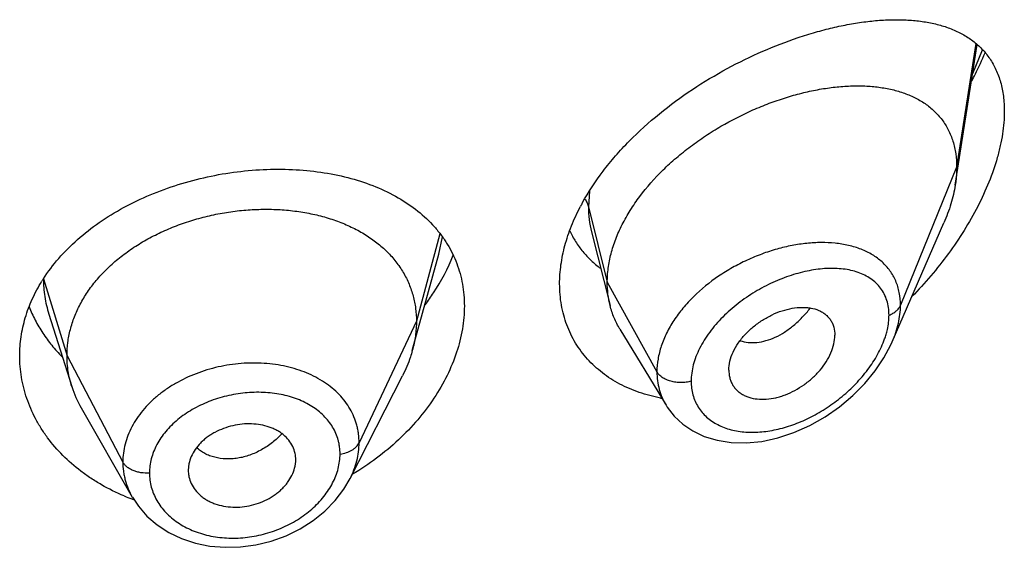
# Model space of a CAD drawing. Units: inches. Extents: x 0.7 to 21.2, y 3.3 to 15.3.
# Drawn here: x 20.1 to 20.4, y 9.1 to 9.3 of the extents above; entities that cross this region are included whole.
import ezdxf

# ---------------------------------------------------------------- set-up
doc = ezdxf.new("R2010")
doc.units = ezdxf.units.IN
doc.header["$LTSCALE"] = 1.21
doc.header["$MEASUREMENT"] = 0
doc.layers.get('0').update_dxf_attribs({"linetype": 'CONTINUOUS'})

msp = doc.modelspace()

# ---------------------------------------------------------------- linework, layer by layer
at = {"color": 7, "linetype": 'CONTINUOUS'}
for p, q in [((20.4062380264, 9.2573382102), (20.4131874791, 9.3015494644)), ((20.3864162179, 9.2079456494), (20.4026594314, 9.245389117)), ((20.291707992, 9.2426040023), (20.2975827332, 9.2193510338)), ((20.2353102085, 9.2051677905), (20.2436592208, 9.2355185852)), ((20.1208785819, 9.2166768982), (20.1208807208, 9.2166701332)), ((20.1208785823, 9.216676897), (20.1280981752, 9.1938349456)), ((20.3006855635, 9.2119100175), (20.3151848866, 9.187992645)), ((20.3349588633, 9.1990180697), (20.335102341, 9.1973250577)), ((20.2157138468, 9.1648592451), (20.2322062237, 9.1972181671)), ((20.1310530466, 9.1871104979), (20.1471552539, 9.1590058836)), ((20.1983910855, 9.1687809011), (20.1985873594, 9.1702788075)), ((20.1985865238, 9.1702787379), (20.1986027421, 9.1708216136)), ((20.1649785917, 9.1695297159), (20.1647635506, 9.1674801293)), ((20.1647635506, 9.1674801293), (20.164779685, 9.1669476923))]:
    msp.add_line(p, q, dxfattribs=at)
at = {"color": 9, "linetype": 'CONTINUOUS'}
for p, q in [((20.4127536503, 9.3018708962), (20.4066923427, 9.262920883)), ((20.4117879717, 9.2924631334), (20.4147740835, 9.2998944105)), ((20.4066923427, 9.262920883), (20.3890127737, 9.2194405535)), ((20.2910860463, 9.2554046953), (20.2907676572, 9.250501914)), ((20.2907676572, 9.250501914), (20.2966923427, 9.226683349)), ((20.2439811457, 9.2419557487), (20.2365923441, 9.214418035)), ((20.2436592649, 9.235518694), (20.2448086829, 9.2409628622)), ((20.1191550424, 9.2277845334), (20.1265923441, 9.2035679088)), ((20.2966923427, 9.226683349), (20.3123217186, 9.1985152668)), ((20.2365923441, 9.214418035), (20.2185573292, 9.1761401419)), ((20.1265923441, 9.2035679088), (20.144167241, 9.1700787316))]:
    msp.add_line(p, q, dxfattribs=at)
at = {"color": 7, "linetype": 'CONTINUOUS'}
for points in [[(20.3151924827, 9.1879794431), (20.3155584922, 9.1873968628), (20.3177469316, 9.1845558848), (20.3204294362, 9.1820333253), (20.3235978271, 9.1798779759), (20.3272168485, 9.1781570862), (20.3312499501, 9.1769252192), (20.335655363, 9.1762290901), (20.3403736781, 9.1761082165), (20.345313294, 9.1765889904), (20.3503779183, 9.1776756005), (20.3554652655, 9.1793519457), (20.3604726429, 9.1815822845), (20.3652979597, 9.184314203), (20.3698446965, 9.1874794378), (20.3740249927, 9.1909956339), (20.3777737384, 9.1947821736), (20.3810409795, 9.19876108), (20.3837882732, 9.2028558889), (20.3859903925, 9.2069972457), (20.3864216156, 9.207957969)], [(20.1471680308, 9.1589841173), (20.1490491856, 9.156142329), (20.1517491544, 9.1530583517), (20.1549528059, 9.15029596), (20.1586124743, 9.147925103), (20.1626531476, 9.1460012896), (20.1670098204, 9.1445599033), (20.1716045496, 9.1436273208), (20.1763600462, 9.1432182299), (20.181214319, 9.1433371504), (20.18608486, 9.143989734), (20.1908866318, 9.1451700118), (20.1955390494, 9.1468567107), (20.1999521653, 9.1490237572), (20.2040454454, 9.1516210681), (20.2077568544, 9.1546055048), (20.2110166303, 9.157931486), (20.2137606591, 9.1615290067), (20.2157143042, 9.164860514)]]:
    msp.add_lwpolyline(points, dxfattribs=at)
for centre, radius, start, end in [((20.3507028044, 9.2178532244), 0.0704993511, 151.3769566437, 152.3424529165), ((20.1630855405, 9.1994890699), 0.0522598005, 147.229684475, 148.1788494431), ((20.1608744694, 9.2042261445), 0.0343840459, 197.5903678173, 209.8531622236), ((20.3231598256, 9.2412244663), 0.0519051121, 259.2449956846, 259.6634170286), ((20.1891351139, 9.1708213002), 0.0094676282, 0.0018966982, 12.1379483113), ((20.1743829193, 9.1674882374), 0.0096196198, 183.2220518633, 192.1446806927), ((20.1703142064, 9.2210984029), 0.066860092, 247.370466035, 249.5533971191), ((20.170589963, 9.22183214), 0.0676439335, 249.5516489629, 250.0956752185)]:
    msp.add_arc(centre, radius, start, end, dxfattribs=at)
at = {"color": 9, "linetype": 'CONTINUOUS'}
msp.add_arc((20.3578615328, 9.2180534531), 0.0277262025, 340.6147005771, 343.6613869373, dxfattribs=at)
at = {"color": 7, "linetype": 'CONTINUOUS'}
for points, knots in [([(20.288819152, 9.251625581), (20.2907350908, 9.2551367401), (20.2940930025, 9.2602310546), (20.2992659799, 9.2665704012), (20.3050245124, 9.2727782692), (20.3129821277, 9.2799656581), (20.3233631711, 9.2875745342), (20.3342799948, 9.2941247858), (20.3454203912, 9.299562049), (20.3547921681, 9.3031881337), (20.3621903786, 9.3054930944), (20.367578223, 9.3069020845), (20.3728546334, 9.3080097944), (20.3779990743, 9.3088106742), (20.38299149, 9.3092978761), (20.3878119845, 9.3094621091), (20.3924402393, 9.3092917337), (20.3968542365, 9.3087727084), (20.4003689657, 9.3080274425), (20.4030392921, 9.3072337381), (20.4055682313, 9.3063232459), (20.4085586349, 9.3049309974), (20.411839995, 9.3028113192), (20.4147416282, 9.3002317827), (20.4172107676, 9.2971766536), (20.4191928841, 9.2936439302), (20.4206390505, 9.289649001), (20.421512297, 9.2852261589), (20.4216923427, 9.2821311802), (20.4216923427, 9.280533792)], [0, 0, 0, 0, 0.0707278327, 0.1073613263, 0.1446285837, 0.2203574283, 0.2965539311, 0.3718805331, 0.4451753034, 0.5154996362, 0.5493249625, 0.5821561039, 0.6139358019, 0.6446186296, 0.6741724948, 0.7025803502, 0.729843465, 0.7559888085, 0.7810767395, 0.7932601386, 0.8052245835, 0.8285841548, 0.8514155089, 0.8740601277, 0.8969451835, 0.9205520297, 0.9453559874, 0.9717542195, 1, 1, 1, 1]), ([(20.4114465122, 9.2901170357), (20.4118310426, 9.2908416954), (20.4133268535, 9.2937322866), (20.4147009352, 9.2966863601), (20.4156480601, 9.2989288405)], [0, 0, 0, 0, 0.2520585621, 1, 1, 1, 1]), ([(20.2966923427, 9.226683349), (20.2966923427, 9.2281728521), (20.2969032558, 9.2312110941), (20.297808447, 9.2357734321), (20.2992915722, 9.2403669355), (20.3013247968, 9.2449393158), (20.3038774382, 9.2494446524), (20.30797176, 9.255370303), (20.3128843272, 9.2608991443), (20.3184148264, 9.265957041), (20.3228766282, 9.2695361493), (20.3275658014, 9.2728450793), (20.3340240054, 9.2768570981), (20.3407490196, 9.2802868097), (20.3476254206, 9.2830995189), (20.3527486952, 9.2848688175), (20.3578380306, 9.2863068269), (20.3628603942, 9.2874066463), (20.3677838758, 9.2881621571), (20.3725764264, 9.2885669843), (20.3772055278, 9.2886122408), (20.3816386084, 9.2882889026), (20.3858444566, 9.2875861873), (20.3897907633, 9.2864914783), (20.393441716, 9.2849907562), (20.3967552902, 9.2830692087), (20.3996835467, 9.2807163115), (20.4017550328, 9.2783955089), (20.4031574286, 9.276344527), (20.4044040694, 9.2741335429), (20.4056294915, 9.2710930204), (20.406508867, 9.2671175753), (20.4066923427, 9.2643433126), (20.4066923427, 9.262920883)], [0, 0, 0, 0, 0.028950055, 0.0589905987, 0.0901938781, 0.1225708138, 0.1560860436, 0.190687861, 0.2624177625, 0.2991879738, 0.3362878669, 0.3735092854, 0.4106648769, 0.4839969939, 0.5198685621, 0.5550084671, 0.5892846286, 0.6226006274, 0.6548734344, 0.6860288561, 0.7160022138, 0.7447575376, 0.7723098497, 0.7987468354, 0.8241891561, 0.8488252301, 0.8729388432, 0.8969016236, 0.9089735847, 0.9211772492, 0.9461802984, 0.9723535881, 1, 1, 1, 1]), ([(20.4216923427, 9.280533792), (20.4216923427, 9.2781659286), (20.4213803007, 9.2745359798), (20.4204685525, 9.2696932777), (20.4191708318, 9.2645826503), (20.4169172237, 9.2581149808), (20.4133800149, 9.2504499197), (20.4090882529, 9.242918614), (20.4041489991, 9.2356342338), (20.3986547446, 9.2286825966), (20.3946668081, 9.2243069935), (20.3926001206, 9.2221914973)], [0, 0, 0, 0, 0.1066096306, 0.1632253405, 0.2217970312, 0.3438584363, 0.4709650061, 0.6013825985, 0.7337023364, 0.8668450031, 1, 1, 1, 1]), ([(20.4066923427, 9.262920883), (20.4066923427, 9.2624666636), (20.4066520803, 9.2605986248), (20.4064575783, 9.2587349683), (20.4062380264, 9.2573382102)], [0, 0, 0, 0, 0.2431415274, 1, 1, 1, 1]), ([(20.1191430365, 9.2277758705), (20.1205950271, 9.2300316298), (20.1239141015, 9.2344137669), (20.1298512693, 9.2403543936), (20.1367285962, 9.2457108155), (20.1444121275, 9.2504102581), (20.1527550532, 9.254394267), (20.1615984976, 9.2576150828), (20.1707763158, 9.2600365803), (20.1801196461, 9.2616335424), (20.1894617077, 9.2623908131), (20.1986417679, 9.2623017905), (20.2075076714, 9.2613667382), (20.215916919, 9.2595910044), (20.2237357199, 9.2569842061), (20.230838005, 9.2535590002), (20.2370992701, 9.2493369972), (20.2406920576, 9.2459535163), (20.242287005, 9.2441530656)], [0, 0, 0, 0, 0.0580164875, 0.1183991974, 0.1811577351, 0.2460906182, 0.3128081633, 0.3807710917, 0.4493356392, 0.5178082214, 0.5854978664, 0.6517648872, 0.716065438, 0.7779857937, 0.8372762668, 0.8938835648, 0.9479820034, 1, 1, 1, 1]), ([(20.4062380264, 9.2573382102), (20.4059234594, 9.2553369792), (20.4049692479, 9.2512662155), (20.4035112496, 9.2473526574), (20.4026594314, 9.245389117)], [0, 0, 0, 0, 0.486253011, 1, 1, 1, 1]), ([(20.2816923427, 9.2261868882), (20.2816923427, 9.228184106), (20.2819906184, 9.2322651154), (20.2832657932, 9.238392494), (20.285348451, 9.2445639793), (20.2872127772, 9.2485818487), (20.2882588639, 9.2505780286)], [0, 0, 0, 0, 0.2350591931, 0.4797756494, 0.7347580103, 1, 1, 1, 1]), ([(20.1265923441, 9.2035679088), (20.1265923441, 9.2049520451), (20.1267653809, 9.2077212153), (20.1275640864, 9.2118333409), (20.1288737736, 9.2158818201), (20.1306870061, 9.2198497726), (20.1329994201, 9.2236872509), (20.1357779697, 9.2273580202), (20.1389929213, 9.2308330818), (20.142615249, 9.2340836435), (20.146614045, 9.2370796325), (20.1509472985, 9.2398024209), (20.1555732446, 9.2422326972), (20.160449686, 9.2443506582), (20.1655329229, 9.2461359885), (20.1707742513, 9.2475781258), (20.1761247324, 9.2486660886), (20.1815349255, 9.2493886851), (20.1869532547, 9.2497346656), (20.1923252889, 9.2497038086), (20.1975957307, 9.2492954652), (20.2027095742, 9.2485088505), (20.2076124973, 9.24734224), (20.2122563333, 9.2458136262), (20.2165962732, 9.2439406432), (20.2205902443, 9.2417394137), (20.2242041577, 9.2392167923), (20.2274143208, 9.2363790303), (20.2302013513, 9.233243383), (20.2325306659, 9.2298330719), (20.2343478343, 9.2261898696), (20.2354347821, 9.2230109602), (20.236039437, 9.2204205417), (20.2364703445, 9.2177815439), (20.2365923441, 9.2157668944), (20.2365923441, 9.214418035)], [0, 0, 0, 0, 0.0274181667, 0.0547825641, 0.0827711095, 0.1115101416, 0.1410110293, 0.1713420094, 0.2025491598, 0.2346462358, 0.2676190459, 0.3014068641, 0.33591552, 0.3710317728, 0.40662769, 0.4425498753, 0.4786311156, 0.5147010897, 0.5505868939, 0.586094682, 0.6210291018, 0.6552081446, 0.6884808845, 0.7207478136, 0.7519318792, 0.7819812265, 0.8109315197, 0.8390578713, 0.8666596856, 0.8938252844, 0.920623317, 0.9470637375, 0.9601647623, 0.9732806291, 1, 1, 1, 1]), ([(20.242287005, 9.2441530656), (20.2430423676, 9.2433003773), (20.2444742422, 9.2415377889), (20.2463712419, 9.2387231225), (20.2479950959, 9.2357621945), (20.2493360462, 9.2326658467), (20.2503867347, 9.2294463723), (20.2511407584, 9.2261169671), (20.2515934946, 9.2226930354), (20.2516923427, 9.2203770963), (20.2516923427, 9.2192110991)], [0, 0, 0, 0, 0.1253718882, 0.2495545046, 0.3730784526, 0.4965025151, 0.6203804952, 0.7452625982, 0.8716727489, 1, 1, 1, 1]), ([(20.2848740726, 9.2429039435), (20.2854222818, 9.2417328948), (20.2866589744, 9.239466337), (20.2889190606, 9.2363348893), (20.291545083, 9.2335169265), (20.2935126756, 9.2318659375), (20.2945424836, 9.2311002738)], [0, 0, 0, 0, 0.2517878339, 0.5012512226, 0.7501126305, 1, 1, 1, 1]), ([(20.2393811156, 9.219617769), (20.2403017823, 9.220855716), (20.2437259709, 9.2257637566), (20.2465427783, 9.2311085917), (20.2481573303, 9.235246468)], [0, 0, 0, 0, 0.2577951433, 1, 1, 1, 1]), ([(20.1116923427, 9.2035227934), (20.1116923427, 9.2055406714), (20.1119932032, 9.2096062305), (20.1133343946, 9.2156205648), (20.1155467992, 9.2214990854), (20.1175532677, 9.2252275081), (20.1186804868, 9.2270440685)], [0, 0, 0, 0, 0.2437129, 0.4902919003, 0.7417940948, 1, 1, 1, 1]), ([(20.3134738207, 9.190231114), (20.3112050521, 9.1906620692), (20.3067919524, 9.1918098791), (20.3015887692, 9.1940369723), (20.2977804813, 9.1962581485), (20.2951286022, 9.1981234423), (20.2926767133, 9.200193), (20.2904394453, 9.202458567), (20.288430505, 9.2049101723), (20.2866628845, 9.2075368798), (20.2851476606, 9.2103261247), (20.2838950642, 9.2132644343), (20.2829129266, 9.2163377662), (20.2819649139, 9.2206285627), (20.2816923427, 9.2239567549), (20.2816923427, 9.2261868882)], [0, 0, 0, 0, 0.1323224401, 0.2602827793, 0.3228793985, 0.3846751709, 0.4458188768, 0.506482935, 0.5668618858, 0.6271678468, 0.687626406, 0.7484691271, 0.8099233321, 0.8722157922, 1, 1, 1, 1]), ([(20.2975827332, 9.2193510338), (20.2972843318, 9.2205325727), (20.2968359654, 9.2229659164), (20.2966923427, 9.2254352037), (20.2966923427, 9.226683349)], [0, 0, 0, 0, 0.4940189718, 1, 1, 1, 1]), ([(20.1146537493, 9.2189733639), (20.1152210781, 9.2175374883), (20.1165189141, 9.2147018608), (20.1189106785, 9.210638462), (20.1217443568, 9.2067683333), (20.1238935613, 9.2043613696), (20.125031563, 9.2032004066)], [0, 0, 0, 0, 0.2437850124, 0.4913756763, 0.7432980349, 1, 1, 1, 1]), ([(20.2516923427, 9.2192110991), (20.2516923427, 9.2167933542), (20.2512538652, 9.2118456103), (20.2493864274, 9.2044781747), (20.2463496823, 9.1971610619), (20.2422149496, 9.1900390735), (20.2370664747, 9.1832451461), (20.2289073253, 9.1747166443), (20.2216686623, 9.1693063935), (20.2164985903, 9.1662164547)], [0, 0, 0, 0, 0.1094042402, 0.2235263032, 0.342680148, 0.4667207405, 0.5951920968, 0.7274529141, 1, 1, 1, 1]), ([(20.3006855635, 9.2119100175), (20.2999909926, 9.213055716), (20.2987652783, 9.2154685093), (20.2979145353, 9.2180372429), (20.2975827332, 9.2193510338)], [0, 0, 0, 0, 0.4971712475, 1, 1, 1, 1]), ([(20.3349588633, 9.1990180697), (20.3349588633, 9.1999624041), (20.3352248921, 9.2019313867), (20.3362621052, 9.2048258619), (20.3379048564, 9.207658261), (20.3400561679, 9.21032569), (20.3426243318, 9.2127300833), (20.3454916597, 9.2148062533), (20.3485476908, 9.2165055404), (20.3516936382, 9.2177809567), (20.3548358588, 9.2185793422), (20.3574139323, 9.2188410172), (20.3593785176, 9.2187844733), (20.3611890892, 9.2185620148), (20.3628983848, 9.2180793146), (20.3644168178, 9.2173072546), (20.3654227624, 9.2166052699), (20.3663019643, 9.2157758197), (20.3670389801, 9.2148216295), (20.3676212248, 9.2137515466), (20.368193406, 9.2121636107), (20.3683554098, 9.2108717282), (20.3683554098, 9.2100033824)], [0, 0, 0, 0, 0.0586813442, 0.122124966, 0.1899797516, 0.2611773352, 0.3343369024, 0.4079460364, 0.4806212018, 0.5511141708, 0.6182968852, 0.6814397563, 0.7114015601, 0.7402567003, 0.7947012469, 0.8205939844, 0.8458256614, 0.8706630682, 0.8954158492, 0.9204337374, 0.946040623, 1, 1, 1, 1]), ([(20.2365923441, 9.214418035), (20.2365923441, 9.2136467971), (20.2365389834, 9.2121022816), (20.2362146118, 9.208996451), (20.235728432, 9.2066884324), (20.2353102111, 9.2051677956)], [0, 0, 0, 0, 0.2471148262, 0.4946762437, 1, 1, 1, 1]), ([(20.3351023269, 9.1973250513), (20.3351725031, 9.1969203493), (20.3353635873, 9.196128158), (20.3358078069, 9.1950010069), (20.3364010519, 9.1939631903), (20.3371378883, 9.1930274924), (20.3380068135, 9.1922025603), (20.3389947987, 9.1914929703), (20.3400921285, 9.1909062722), (20.3417090733, 9.1902844226), (20.3439506726, 9.1898429812), (20.3468129898, 9.1898225981), (20.3492765985, 9.1902037066), (20.3512756962, 9.1907381965), (20.3533194456, 9.191444004), (20.3558338629, 9.1926104699), (20.3586963504, 9.1943946846), (20.3613496495, 9.1965262557), (20.3637040356, 9.1989517294), (20.3656693511, 9.2015999375), (20.3671655933, 9.2043807597), (20.3681098972, 9.2071927289), (20.3683554098, 9.209093044), (20.3683554098, 9.2100033824)], [0, 0, 0, 0, 0.0261628859, 0.0517213736, 0.0769249643, 0.1020324442, 0.1273113307, 0.1529928288, 0.1792829277, 0.206349599, 0.2631019738, 0.3236457717, 0.3878459349, 0.4212293087, 0.4553670617, 0.5254653568, 0.597251061, 0.6697196804, 0.7417265115, 0.8119759224, 0.879133354, 0.942014401, 1, 1, 1, 1]), ([(20.2353102111, 9.2051677956), (20.2351263742, 9.2044993708), (20.2342980795, 9.2017743343), (20.2331844545, 9.1991374639), (20.2322062205, 9.1972181609)], [0, 0, 0, 0, 0.2434602009, 1, 1, 1, 1]), ([(20.1445883717, 9.1593857355), (20.1421267284, 9.1604122182), (20.1385463554, 9.1621665205), (20.134065885, 9.1649280163), (20.1298993035, 9.167888779), (20.1251808663, 9.1720070181), (20.1211460514, 9.1766794467), (20.1184227129, 9.1806550855), (20.1160697081, 9.1847180146), (20.1137609309, 9.1900396436), (20.1120699558, 9.1967135021), (20.1116923427, 9.2012617697), (20.1116923427, 9.2035227934)], [0, 0, 0, 0, 0.1371517713, 0.2043210065, 0.2705048766, 0.3998331842, 0.5253273551, 0.5867805782, 0.6474288771, 0.7665762989, 0.8837295613, 1, 1, 1, 1]), ([(20.1280981703, 9.1938349543), (20.1276032218, 9.1954009215), (20.1270325902, 9.1978098324), (20.1266541784, 9.2010842677), (20.1265923441, 9.2027368431), (20.1265923441, 9.2035679088)], [0, 0, 0, 0, 0.4985822412, 0.7477022337, 1, 1, 1, 1]), ([(20.1983910855, 9.1728120217), (20.1982321011, 9.1735519652), (20.1977297982, 9.1750110465), (20.1964840975, 9.1769943791), (20.1950839571, 9.1784186085), (20.1937719222, 9.1794008971), (20.192677976, 9.180061092), (20.1914981483, 9.1806328861), (20.1898066662, 9.1812824245), (20.1875333353, 9.1818569334), (20.1846650678, 9.1821618835), (20.1817046205, 9.1820733931), (20.1787446256, 9.1815744523), (20.1758730804, 9.1807033863), (20.1736059791, 9.1796877865), (20.1719136071, 9.1787119993), (20.170726309, 9.1779089422), (20.1696254096, 9.1770342827), (20.1683055458, 9.1757941685), (20.1669061008, 9.1741051491), (20.1656587268, 9.1718921797), (20.1651419636, 9.1703164145), (20.1649785917, 9.1695297159)], [0, 0, 0, 0, 0.0528010668, 0.1064934752, 0.1621536582, 0.1910318917, 0.220690397, 0.2511489961, 0.2823832695, 0.3469754779, 0.4140667183, 0.4830151656, 0.5529512011, 0.6228657414, 0.6918373835, 0.725722577, 0.759060699, 0.7917469309, 0.8237059141, 0.8852982009, 0.9439441771, 1, 1, 1, 1]), ([(20.1649785917, 9.1654644522), (20.1651394677, 9.1647151821), (20.1656466661, 9.1632333755), (20.1668971423, 9.1612073845), (20.1683046784, 9.1597381259), (20.169626737, 9.1587178067), (20.1707290154, 9.1580297961), (20.1719175242, 9.1574316714), (20.1736180896, 9.1567505027), (20.1759010178, 9.156142563), (20.1787797567, 9.1558119331), (20.1817458114, 9.1558926762), (20.1847058076, 9.1564052425), (20.1875706642, 9.1573115064), (20.1898250781, 9.1583700853), (20.1915046757, 9.1593844604), (20.1926830293, 9.1602181799), (20.1937750334, 9.1611234549), (20.1947695049, 9.1620948294), (20.1956610346, 9.1631216193), (20.1966926539, 9.1645337853), (20.1977132035, 9.1663891839), (20.1982284789, 9.1679854945), (20.1983910855, 9.1687809011)], [0, 0, 0, 0, 0.0529868019, 0.1071700961, 0.1634296696, 0.1925884671, 0.2224865621, 0.2531246702, 0.2844642773, 0.3490225533, 0.4157751782, 0.4841671131, 0.5534648577, 0.6227942185, 0.6913384107, 0.7250937202, 0.7583646312, 0.7910484312, 0.823065704, 0.8543764923, 0.8849561766, 0.943866462, 1, 1, 1, 1])]:
    msp.add_open_spline(points, degree=3, knots=knots, dxfattribs=at)
at = {"color": 9, "linetype": 'CONTINUOUS'}
for points, knots in [([(20.2896515558, 9.2529121387), (20.2899109599, 9.2525388307), (20.2903608941, 9.2517663463), (20.2906627899, 9.2509235327), (20.2907676571, 9.2505019147)], [0, 0, 0, 0, 0.5113171516, 1, 1, 1, 1]), ([(20.2907676571, 9.2505019146), (20.2907677461, 9.2491499226), (20.2909167834, 9.2464910198), (20.2913912465, 9.2438692127), (20.2917079783, 9.2426040292)], [0, 0, 0, 0, 0.5089911303, 1, 1, 1, 1]), ([(20.3683978973, 9.2390042144), (20.3669569696, 9.2391505801), (20.3639921692, 9.2392805137), (20.3594606327, 9.2390233462), (20.3547995776, 9.2383266535), (20.3500679267, 9.2372009343), (20.3453261683, 9.2356566233), (20.340637754, 9.2337082927), (20.3360717466, 9.2313666187), (20.330272728, 9.2277714594), (20.3249850897, 9.2235036271), (20.320481186, 9.2186263741), (20.3176207717, 9.2147879644), (20.3153134263, 9.2107936285), (20.3136141738, 9.2067092184), (20.3125680349, 9.2026086623), (20.3123217521, 9.1998578301), (20.3123217186, 9.1985152668)], [0, 0, 0, 0, 0.0571881267, 0.1169139581, 0.1789627529, 0.2430297183, 0.3087406909, 0.3756609625, 0.4432977875, 0.5111138737, 0.6448884813, 0.7098684634, 0.7728692031, 0.8335066611, 0.891557876, 0.9469885856, 1, 1, 1, 1]), ([(20.3890127736, 9.2194405532), (20.3890127064, 9.2207816699), (20.3888336278, 9.2227766849), (20.3881964069, 9.2253198258), (20.3875405971, 9.2271067181), (20.3867071112, 9.2287868595), (20.3857033385, 9.2303528515), (20.3845381803, 9.2317986271), (20.3832208552, 9.23311953), (20.3817614151, 9.2343128113), (20.3796184953, 9.235744862), (20.3766119615, 9.2372053172), (20.3726392703, 9.2384098988), (20.3698397989, 9.2388577498), (20.3683978973, 9.2390042144)], [0, 0, 0, 0, 0.1277961052, 0.1892679184, 0.2494792409, 0.3088063026, 0.3676368478, 0.4263752427, 0.4854075503, 0.5450867067, 0.6057154012, 0.7306899051, 0.8618929977, 1, 1, 1, 1]), ([(20.3853971258, 9.2163346403), (20.3853970705, 9.2171399515), (20.3852905882, 9.2187146429), (20.3847830525, 9.2209759335), (20.3839424256, 9.2230428109), (20.3827900607, 9.2248892835), (20.3813535923, 9.2264986373), (20.3796639341, 9.2278622283), (20.3777525977, 9.2289798791), (20.3756479913, 9.2298551614), (20.3733759005, 9.2304938201), (20.3709598967, 9.2309026077), (20.3684215849, 9.2310894382), (20.3648399971, 9.2310503854), (20.3601648278, 9.2304526529), (20.3544709934, 9.2289568096), (20.3487379531, 9.2267101323), (20.3440798507, 9.224249664), (20.3404771504, 9.2219374497), (20.3369943929, 9.2194056256), (20.3337585033, 9.2165740741), (20.3308626192, 9.2134644807), (20.3282931585, 9.2102690956), (20.3261550695, 9.2068689565), (20.3245824149, 9.2033252583), (20.3234742657, 9.1999065331), (20.3230911833, 9.1972597756), (20.3230910781, 9.1955394049)], [0, 0, 0, 0, 0.0275238309, 0.0537194982, 0.0788843475, 0.1034177023, 0.1277446068, 0.1522678748, 0.1773232223, 0.2031639939, 0.2299617831, 0.2578167452, 0.2867731306, 0.3168342091, 0.3801159842, 0.447264764, 0.517569185, 0.5901187593, 0.6269036233, 0.6638072701, 0.7372217044, 0.7733883343, 0.8089220627, 0.8772835748, 0.9098610272, 0.9412013717, 1, 1, 1, 1]), ([(20.1191550423, 9.2277845337), (20.1191550455, 9.2259122976), (20.1194385385, 9.2221477784), (20.1203102903, 9.2184750712), (20.120878582, 9.2166768957)], [0, 0, 0, 0, 0.498190107, 1, 1, 1, 1]), ([(20.3853971258, 9.2163346403), (20.3858243894, 9.2164998787), (20.3866267407, 9.2168771538), (20.3876770315, 9.2176061917), (20.3884958816, 9.2184556824), (20.3888779862, 9.2191090597), (20.3890127736, 9.2194405532)], [0, 0, 0, 0, 0.2811310949, 0.5415792764, 0.7803933888, 1, 1, 1, 1]), ([(20.3864212289, 9.2079572078), (20.3868364725, 9.2089153098), (20.3875741491, 9.2108336299), (20.3886451007, 9.2146346966), (20.3890126783, 9.2175454173), (20.3890127737, 9.2194405535)], [0, 0, 0, 0, 0.2645836152, 0.5198099746, 1, 1, 1, 1]), ([(20.3385112926, 9.2082895135), (20.3393253538, 9.2080095282), (20.3410803018, 9.2076442721), (20.3438471989, 9.2076732606), (20.3467402225, 9.2082483844), (20.3496881766, 9.2093595802), (20.3526126475, 9.2110004909), (20.3554510506, 9.2131169804), (20.3581493565, 9.2156454156), (20.3597974381, 9.217545061), (20.3605842532, 9.2185477956)], [0, 0, 0, 0, 0.1000745508, 0.2061800478, 0.3196939645, 0.4412183971, 0.5709132593, 0.7082298136, 0.8518314327, 1, 1, 1, 1]), ([(20.3844680383, 9.2102536985), (20.3846188425, 9.2107692505), (20.3851351672, 9.2127572101), (20.3853970176, 9.214817557), (20.3853971258, 9.2163346403)], [0, 0, 0, 0, 0.2614863077, 1, 1, 1, 1]), ([(20.3230910781, 9.1955394049), (20.32309114, 9.1947992116), (20.3231818666, 9.1933391739), (20.3236052341, 9.1912155385), (20.3243078272, 9.1892189699), (20.3252779269, 9.187372117), (20.3264993999, 9.1856933386), (20.3279540812, 9.1841988633), (20.3296203232, 9.1828999908), (20.332121676, 9.1814198307), (20.3349398426, 9.18037747), (20.3379396369, 9.1797579711), (20.3411649961, 9.1793996487), (20.3453990506, 9.1794822879), (20.3505831409, 9.1803552015), (20.3558188746, 9.1819603943), (20.3609909347, 9.1842476474), (20.3659900694, 9.1871652471), (20.3707041654, 9.1906571098), (20.3750146978, 9.1946542538), (20.378788069, 9.1990722831), (20.3818746463, 9.2037940706), (20.3834206638, 9.2071579906), (20.3840158773, 9.2088505965)], [0, 0, 0, 0, 0.0271026634, 0.0533856361, 0.0790457189, 0.1043332543, 0.1295021255, 0.154799934, 0.1804491213, 0.2066271186, 0.2609899581, 0.2894128224, 0.3186782988, 0.3796535887, 0.4437545457, 0.5105863497, 0.5796495941, 0.6503734264, 0.7220985517, 0.7940283709, 0.8651728872, 0.9343037743, 1, 1, 1, 1]), ([(20.2185573292, 9.1761401419), (20.2185573234, 9.1770714775), (20.2184699947, 9.1784680627), (20.2181698947, 9.1803007414), (20.2177488683, 9.1821020547), (20.2169998242, 9.1843015436), (20.2157600831, 9.186819767), (20.2141815819, 9.1891889749), (20.2116300436, 9.1921610145), (20.2076665877, 9.1954159947), (20.2030013915, 9.1978458865), (20.1988975746, 9.1993319387), (20.1956082465, 9.2002147571), (20.1921829875, 9.2008376654), (20.1874498796, 9.201328116), (20.181389197, 9.201284688), (20.1741610781, 9.2001877884), (20.167193371, 9.1980862836), (20.1617758542, 9.1955211323), (20.1578179041, 9.1930337094), (20.1550972567, 9.1909905767), (20.1526298976, 9.1887689783), (20.1504413331, 9.1863876002), (20.1485504565, 9.1838704716), (20.1469733297, 9.1812413749), (20.1457327668, 9.1785206894), (20.1448321047, 9.1757378762), (20.144286624, 9.1729168833), (20.1441672459, 9.1710198602), (20.144167241, 9.1700787316)], [0, 0, 0, 0, 0.0270831112, 0.0405428573, 0.053973002, 0.0808407697, 0.1079058026, 0.1353717519, 0.1633994467, 0.2215810324, 0.2832186808, 0.3153875325, 0.3483849676, 0.3821327273, 0.4165187479, 0.4866523056, 0.5577068116, 0.6284152807, 0.6975624544, 0.7312633955, 0.7642288008, 0.796378126, 0.8276781141, 0.858134622, 0.8877737544, 0.9166572483, 0.9449016693, 0.9726321103, 1, 1, 1, 1]), ([(20.3230910781, 9.1955394049), (20.3225796163, 9.1953940905), (20.3215206211, 9.1951762944), (20.3198974067, 9.1950648094), (20.3182721934, 9.1951658653), (20.3167116742, 9.1954756889), (20.31527913, 9.1959818584), (20.3140322067, 9.1966655943), (20.3130217252, 9.1975009275), (20.3125135433, 9.1981695547), (20.3123217182, 9.1985152675)], [0, 0, 0, 0, 0.1340862545, 0.2715960159, 0.4091982907, 0.5435250041, 0.6715439954, 0.7908973364, 0.9002958203, 1, 1, 1, 1]), ([(20.3123217182, 9.1985152675), (20.3123217683, 9.1975721691), (20.312439253, 9.195703894), (20.3129823556, 9.1929742313), (20.3138839737, 9.190382875), (20.3147166248, 9.1887651626), (20.3151849048, 9.1879925944)], [0, 0, 0, 0, 0.2564006886, 0.5072488094, 0.7543897272, 1, 1, 1, 1]), ([(20.2125559579, 9.1725996278), (20.212555965, 9.1733465931), (20.2124848547, 9.1744660059), (20.21223876, 9.1759328601), (20.2118935233, 9.1773695742), (20.2112795095, 9.1791183783), (20.209919484, 9.1817938996), (20.2074912405, 9.184835593), (20.2043609207, 9.1872788188), (20.2014899526, 9.1888749833), (20.1983006264, 9.1902647532), (20.1939351177, 9.1914955821), (20.1893328618, 9.1920231805), (20.1855293692, 9.1920582417), (20.1816416604, 9.1918177453), (20.1768027589, 9.1910030173), (20.1712145841, 9.1892481753), (20.1668576645, 9.1871501907), (20.1636621447, 9.1851306064), (20.1614588945, 9.1834749938), (20.1594555525, 9.1816773415), (20.1571171733, 9.1791486489), (20.1552010932, 9.176367509), (20.1538304436, 9.1734036946), (20.153091139, 9.1711608875), (20.152643349, 9.1688894141), (20.152545461, 9.1673624535), (20.15254547, 9.1666057287)], [0, 0, 0, 0, 0.0270686712, 0.0404913993, 0.0538657728, 0.0805766877, 0.1074372523, 0.1623392563, 0.2199968604, 0.2501539324, 0.2812147576, 0.3458961814, 0.4136534774, 0.4484365126, 0.4836419743, 0.554701269, 0.6256414384, 0.6952387638, 0.729227804, 0.7625101153, 0.7949940815, 0.8266200641, 0.8872097315, 0.9163196382, 0.944735693, 0.9725776633, 1, 1, 1, 1]), ([(20.1942415985, 9.1789922698), (20.1933238607, 9.1779867054), (20.1913065174, 9.1761248512), (20.1884574801, 9.1742234591), (20.1860286112, 9.1729916995), (20.1841636845, 9.1722326524), (20.1822706872, 9.1716488229), (20.180368555, 9.1712549582), (20.1784794868, 9.1710503102), (20.176043652, 9.1710236099), (20.1736775665, 9.1713475635), (20.1714799206, 9.1720372093), (20.169972154, 9.172716665), (20.1686039421, 9.173563846), (20.1677892647, 9.1742410499), (20.1674122191, 9.1746016055)], [0, 0, 0, 0, 0.1362274439, 0.2732960088, 0.3413055863, 0.4084774362, 0.4745274184, 0.5392543892, 0.6025574144, 0.664338057, 0.782762994, 0.8394395717, 0.8943968813, 0.947797069, 1, 1, 1, 1]), ([(20.2125559579, 9.1725996278), (20.2132359977, 9.1726920681), (20.2145364164, 9.1729827634), (20.2160336932, 9.1736370066), (20.2170447067, 9.1743134574), (20.2176766537, 9.1748682601), (20.2181891939, 9.1754735637), (20.218451576, 9.175915689), (20.2185573292, 9.1761401419)], [0, 0, 0, 0, 0.2846732483, 0.5494203488, 0.6722555425, 0.7880637054, 0.8970809322, 1, 1, 1, 1]), ([(20.2157143258, 9.1648601325), (20.2161747122, 9.1657640259), (20.2169893306, 9.1675982379), (20.2178896957, 9.1704315417), (20.2184364338, 9.1732838624), (20.2185573191, 9.1751952762), (20.2185573292, 9.1761401419)], [0, 0, 0, 0, 0.2593282533, 0.5119059856, 0.7584446327, 1, 1, 1, 1]), ([(20.144167241, 9.1700787316), (20.1441672386, 9.1691199399), (20.1442599818, 9.1676792158), (20.1445749207, 9.1657855735), (20.1450182239, 9.1639097188), (20.1458067661, 9.1616077062), (20.1466682542, 9.1598559691), (20.1471552362, 9.1590058789)], [0, 0, 0, 0, 0.2480912289, 0.3721524251, 0.4964413878, 0.7464996189, 1, 1, 1, 1]), ([(20.15254547, 9.1666057287), (20.1516558346, 9.1665484082), (20.1503169829, 9.1666050163), (20.1486080517, 9.1669665398), (20.1474222491, 9.1673679138), (20.1463558477, 9.1678909188), (20.1454375241, 9.1685221949), (20.1446933876, 9.1692455513), (20.1443153185, 9.1697965683), (20.144167241, 9.1700787316)], [0, 0, 0, 0, 0.2810059546, 0.4180154019, 0.5497617332, 0.6745540389, 0.7912657798, 0.8995548357, 1, 1, 1, 1]), ([(20.15254547, 9.1666057287), (20.1525454609, 9.165855262), (20.1526410211, 9.1643531661), (20.1530867371, 9.1621371625), (20.1538246834, 9.1599877962), (20.1548393777, 9.1579245483), (20.1561313576, 9.1559747466), (20.1582156707, 9.1535211793), (20.160766543, 9.1513907376), (20.1636636054, 9.1496489869), (20.1660441536, 9.1485184094), (20.1685772129, 9.14759217), (20.172156617, 9.1466363399), (20.1768750743, 9.1460124701), (20.1816913895, 9.1461340295), (20.1855528487, 9.1466771419), (20.1893872308, 9.147517776), (20.1940241701, 9.1490892533), (20.1983393299, 9.1513337229), (20.2015008948, 9.1534773772), (20.203685849, 9.1552298667), (20.2056728654, 9.1571234028), (20.2074405996, 9.1591402287), (20.2089735454, 9.1612574813), (20.2102566156, 9.1634538494), (20.2112691852, 9.165710062), (20.2120077779, 9.16799904), (20.2124567166, 9.1702992415), (20.2125559592, 9.1718394729), (20.2125559579, 9.1725996278)], [0, 0, 0, 0, 0.0267819298, 0.0535309256, 0.0804321274, 0.1076563315, 0.1353656284, 0.1636796866, 0.2223379106, 0.2528677679, 0.2841773734, 0.3162317187, 0.348986265, 0.4162392039, 0.4852668566, 0.52021338, 0.5552798575, 0.6252417107, 0.6942409897, 0.728126998, 0.7614416473, 0.7940801258, 0.8259546524, 0.8570160903, 0.8872250328, 0.9165706471, 0.9450991847, 0.972872331, 1, 1, 1, 1])]:
    msp.add_open_spline(points, degree=3, knots=knots, dxfattribs=at)

doc.saveas('drawing.dxf')
